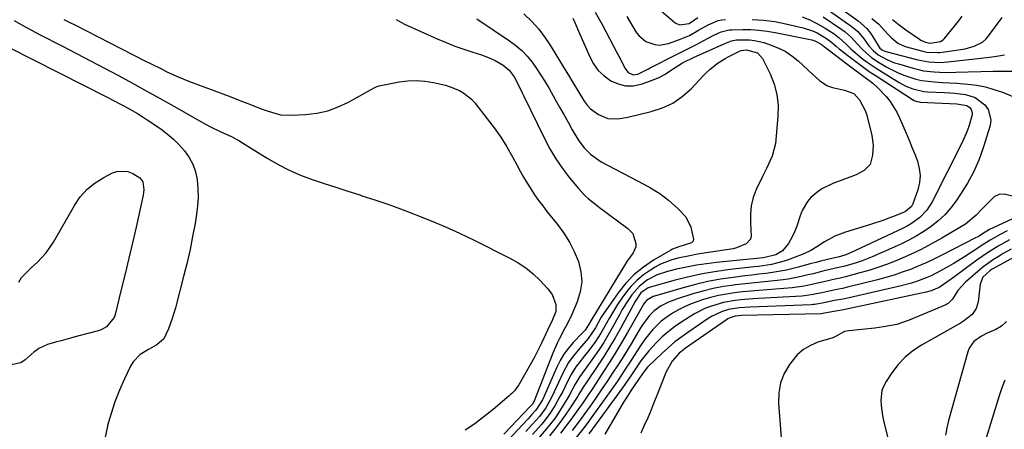
# Model space of a CAD drawing. Units: inches. Extents: x 1846715 to 1852040, y 421178 to 426500.
# Drawn here: x 1848994 to 1849353, y 424293 to 424442 of the extents above; entities that cross this region are included whole.
import ezdxf

# ---------------------------------------------------------------- set-up
doc = ezdxf.new("R2010")
doc.units = ezdxf.units.IN
doc.header["$MEASUREMENT"] = 0
doc.layers.add('7', color=7, linetype='Continuous')
doc.layers.add('8', color=7, linetype='Continuous')

msp = doc.modelspace()

# ---------------------------------------------------------------- linework, layer by layer
at = {"layer": '7', "color": 18}
for points in [[(1849282.1, 424454.03, 1692), (1849299.29, 424441.57, 1692), (1849302.41, 424438.79, 1692), (1849303.72, 424437.16, 1692), (1849304.9, 424435.43, 1692), (1849306.88, 424432.06, 1692), (1849307.17, 424431.64, 1692), (1849308.1, 424430.93, 1692), (1849308.71, 424430.66, 1692), (1849309.02, 424430.55, 1692), (1849309.34, 424430.46, 1692), (1849321.03, 424427.43, 1692), (1849325.06, 424426.69, 1692), (1849329.15, 424426.5, 1692), (1849331.88, 424426.68, 1692), (1849346.12, 424428.31, 1692), (1849348.88, 424428.66, 1692), (1849352.54, 424429.22, 1692)], [(1849284.3, 424448.44, 1694), (1849296.28, 424440.05, 1694), (1849297.73, 424438.92, 1694), (1849299.09, 424437.7, 1694), (1849301.48, 424434.91, 1694), (1849303.2, 424432.55, 1694), (1849304.73, 424430.77, 1694), (1849306.51, 424429.29, 1694), (1849309.77, 424427.52, 1694), (1849312.52, 424426.37, 1694), (1849313.94, 424425.91, 1694), (1849319.3, 424424.33, 1694), (1849321.19, 424423.85, 1694), (1849323.1, 424423.45, 1694), (1849326.98, 424423, 1694), (1849328.94, 424422.92, 1694), (1849332.86, 424422.86, 1694), (1849334.83, 424422.9, 1694), (1849348.49, 424423.31, 1694), (1849351.97, 424423.31, 1694), (1849355.44, 424423.25, 1694)], [(1849203.42, 424444.82, 1702), (1849205.96, 424440.27, 1702), (1849211.47, 424429.91, 1702), (1849212.63, 424427.68, 1702), (1849214.23, 424424.44, 1702), (1849215.52, 424422.83, 1702), (1849217.34, 424421.99, 1702), (1849219.06, 424422.26, 1702), (1849222.39, 424423.88, 1702), (1849222.94, 424424.17, 1702), (1849223.49, 424424.46, 1702), (1849233.14, 424429.33, 1702), (1849235.55, 424430.56, 1702), (1849237.96, 424431.79, 1702), (1849240.35, 424433.04, 1702), (1849242.75, 424434.31, 1702), (1849246.64, 424436.36, 1702), (1849249.39, 424437.6, 1702), (1849252.27, 424438.32, 1702), (1849253.27, 424438.39, 1702), (1849257.21, 424438.45, 1702), (1849260.18, 424438.41, 1702), (1849263.13, 424438.23, 1702), (1849266.07, 424437.86, 1702), (1849268.99, 424437.37, 1702), (1849282.38, 424434.67, 1702), (1849283.52, 424434.35, 1702), (1849285.82, 424433.09, 1702), (1849286.42, 424432.59, 1702), (1849286.63, 424432.43, 1702), (1849286.83, 424432.27, 1702), (1849295.16, 424425.97, 1702), (1849297.04, 424424.55, 1702), (1849300.81, 424421.74, 1702), (1849304.56, 424418.87, 1702), (1849306.31, 424417.36, 1702), (1849309.52, 424414.05, 1702), (1849310.95, 424412.25, 1702), (1849313.38, 424408.38, 1702), (1849314.38, 424406.31, 1702), (1849316.76, 424400.77, 1702), (1849317.83, 424398.22, 1702), (1849318.87, 424395.66, 1702), (1849319.88, 424393.09, 1702), (1849320.86, 424390.51, 1702), (1849321.53, 424387.91, 1702), (1849321.83, 424385.31, 1702), (1849321.59, 424382.71, 1702), (1849320.98, 424380.1, 1702), (1849319.22, 424375.02, 1702), (1849318.99, 424374.49, 1702), (1849318.71, 424373.99, 1702), (1849316.5, 424372.17, 1702), (1849315.97, 424371.92, 1702), (1849312.69, 424370.6, 1702), (1849310.49, 424369.75, 1702), (1849308.28, 424368.94, 1702), (1849303.8, 424367.47, 1702), (1849294.65, 424364.71, 1702), (1849290.72, 424363.2, 1702), (1849287.04, 424361.14, 1702), (1849284.21, 424359.27, 1702), (1849282, 424357.98, 1702), (1849279.69, 424356.89, 1702), (1849278.9, 424356.57, 1702), (1849273.81, 424354.61, 1702), (1849272.31, 424354.09, 1702), (1849267.68, 424352.93, 1702), (1849262.94, 424352.22, 1702), (1849261.36, 424352.03, 1702), (1849252.67, 424351.04, 1702), (1849247.6, 424350.34, 1702), (1849242.55, 424349.49, 1702), (1849237.55, 424348.41, 1702), (1849232.58, 424347.17, 1702), (1849223.96, 424344.8, 1702), (1849222.72, 424344.37, 1702), (1849220.08, 424342.52, 1702), (1849218.06, 424339.46, 1702), (1849212.69, 424329.64, 1702), (1849210.73, 424326.19, 1702), (1849208.72, 424322.78, 1702), (1849206.6, 424319.42, 1702), (1849204.43, 424316.11, 1702), (1849200.44, 424310.22, 1702), (1849199.05, 424308.17, 1702), (1849197.44, 424305.48, 1702), (1849197.11, 424304.95, 1702), (1849194.34, 424300.68, 1702), (1849192.56, 424298.05, 1702), (1849190.72, 424295.48, 1702), (1849188.78, 424292.97, 1702), (1849186.77, 424290.52, 1702)], [(1849224.96, 424447.43, 1698), (1849232.61, 424440.95, 1698), (1849234.17, 424440.16, 1698), (1849237.71, 424440.69, 1698), (1849240.8, 424442.81, 1698)], [(1848991.85, 424441.74, 1714), (1848994.97, 424439.95, 1714), (1848998.13, 424438.23, 1714), (1849001.31, 424436.55, 1714), (1849009.37, 424432.39, 1714), (1849014.49, 424429.73, 1714), (1849019.6, 424427.06, 1714), (1849024.7, 424424.37, 1714), (1849029.8, 424421.66, 1714), (1849034.88, 424418.92, 1714), (1849039.94, 424416.16, 1714), (1849044.98, 424413.35, 1714), (1849050, 424410.52, 1714), (1849059.62, 424405.05, 1714), (1849061.47, 424404.03, 1714), (1849063.33, 424403.04, 1714), (1849067.14, 424401.22, 1714), (1849070.98, 424399.46, 1714), (1849072.73, 424398.56, 1714), (1849073.86, 424397.91, 1714), (1849074.42, 424397.57, 1714), (1849084.01, 424391.58, 1714), (1849087.94, 424389.31, 1714), (1849091.96, 424387.24, 1714), (1849096.12, 424385.45, 1714), (1849100.36, 424383.86, 1714), (1849104.68, 424382.43, 1714), (1849109.01, 424381.01, 1714), (1849113.34, 424379.6, 1714), (1849117.67, 424378.21, 1714), (1849118.47, 424377.96, 1714), (1849123.2, 424376.41, 1714), (1849127.9, 424374.81, 1714), (1849132.58, 424373.12, 1714), (1849137.24, 424371.38, 1714), (1849138.48, 424370.91, 1714), (1849143.71, 424368.81, 1714), (1849148.9, 424366.62, 1714), (1849154.02, 424364.29, 1714), (1849159.1, 424361.85, 1714), (1849172.4, 424355.25, 1714), (1849175.38, 424353.56, 1714), (1849178.22, 424351.68, 1714), (1849180.85, 424349.51, 1714), (1849183.33, 424347.14, 1714), (1849186.22, 424344.07, 1714), (1849187.82, 424341.96, 1714), (1849189.19, 424338.28, 1714), (1849189.08, 424335.77, 1714), (1849187.81, 424332.49, 1714), (1849186.05, 424328.94, 1714), (1849184.75, 424326.04, 1714), (1849183.94, 424324.3, 1714), (1849182.22, 424320.87, 1714), (1849181.31, 424319.18, 1714), (1849175.68, 424309.13, 1714), (1849175.33, 424308.55, 1714), (1849174.09, 424306.94, 1714), (1849173.13, 424305.97, 1714), (1849172.63, 424305.51, 1714), (1849172.12, 424305.06, 1714), (1849166.27, 424300.15, 1714), (1849164.63, 424298.81, 1714), (1849161.32, 424296.18, 1714), (1849159.64, 424294.9, 1714), (1849156.12, 424292.6, 1714)], [(1849009.92, 424442.17, 1712), (1849011.89, 424441.16, 1712), (1849013.86, 424440.15, 1712), (1849039.42, 424427.11, 1712), (1849041.42, 424426.1, 1712), (1849045.45, 424424.09, 1712), (1849047.47, 424423.11, 1712), (1849051.56, 424421.24, 1712), (1849053.63, 424420.38, 1712), (1849055.73, 424419.56, 1712), (1849070.12, 424414.16, 1712), (1849074.03, 424412.67, 1712), (1849077.93, 424411.15, 1712), (1849081.84, 424409.64, 1712), (1849083.6, 424408.99, 1712), (1849087.16, 424407.83, 1712), (1849088.96, 424407.45, 1712), (1849092.67, 424407.27, 1712), (1849097.91, 424407.54, 1712), (1849102.02, 424408.03, 1712), (1849106.02, 424408.88, 1712), (1849109.88, 424410.27, 1712), (1849113.63, 424412.01, 1712), (1849119.71, 424415.37, 1712), (1849121.56, 424416.47, 1712), (1849123.42, 424417.52, 1712), (1849124.09, 424417.75, 1712), (1849124.78, 424417.93, 1712), (1849132.06, 424419.36, 1712), (1849135.18, 424419.78, 1712), (1849138.3, 424419.93, 1712), (1849141.41, 424419.7, 1712), (1849144.52, 424419.21, 1712), (1849148.93, 424418.16, 1712), (1849150.66, 424417.62, 1712), (1849154.02, 424416.21, 1712), (1849155.58, 424415.3, 1712), (1849158.36, 424413.06, 1712), (1849159.58, 424411.73, 1712), (1849164.14, 424406, 1712), (1849166.66, 424402.67, 1712), (1849169.04, 424399.25, 1712), (1849171.24, 424395.7, 1712), (1849173.31, 424392.07, 1712), (1849174.87, 424389.15, 1712), (1849176.09, 424386.94, 1712), (1849177.34, 424384.74, 1712), (1849178.65, 424382.57, 1712), (1849179.99, 424380.42, 1712), (1849181.39, 424378.31, 1712), (1849182.83, 424376.23, 1712), (1849184.35, 424374.21, 1712), (1849185.91, 424372.22, 1712), (1849189.72, 424367.52, 1712), (1849192.04, 424364.36, 1712), (1849194.12, 424361.07, 1712), (1849195.86, 424357.58, 1712), (1849197.38, 424353.97, 1712), (1849198.24, 424350.27, 1712), (1849198.55, 424346.6, 1712), (1849198.01, 424342.94, 1712), (1849196.91, 424339.31, 1712), (1849194.9, 424334.7, 1712), (1849193.24, 424331.15, 1712), (1849192.34, 424329.42, 1712), (1849190.45, 424325.98, 1712), (1849189.57, 424324.24, 1712), (1849188.02, 424320.65, 1712), (1849181.4, 424303.46, 1712), (1849181.24, 424303.08, 1712), (1849180.61, 424302.05, 1712), (1849180.18, 424301.59, 1712), (1849180, 424301.4, 1712), (1849179.83, 424301.21, 1712), (1849170.23, 424291.13, 1712)], [(1849160.38, 424442.3, 1708), (1849172.29, 424434.31, 1708), (1849174.56, 424432.61, 1708), (1849176.7, 424430.78, 1708), (1849178.65, 424428.74, 1708), (1849180.46, 424426.55, 1708), (1849182.12, 424424.23, 1708), (1849183.72, 424421.88, 1708), (1849185.22, 424419.46, 1708), (1849186.67, 424416.99, 1708), (1849188.91, 424412.99, 1708), (1849190.46, 424410.23, 1708), (1849192.02, 424407.48, 1708), (1849193.58, 424404.73, 1708), (1849195.14, 424401.98, 1708), (1849197.53, 424397.93, 1708), (1849199.46, 424395.36, 1708), (1849201.71, 424393.06, 1708), (1849205.66, 424390.33, 1708), (1849221.22, 424382.11, 1708), (1849223.57, 424380.82, 1708), (1849226.99, 424378.72, 1708), (1849230.19, 424376.31, 1708), (1849233.6, 424373.31, 1708), (1849236.44, 424370.22, 1708), (1849238.28, 424366.53, 1708), (1849239.32, 424362.17, 1708), (1849239.1, 424361.35, 1708), (1849238.52, 424360.73, 1708), (1849233.89, 424359.28, 1708), (1849231.67, 424358.51, 1708), (1849230.97, 424358.14, 1708), (1849224.67, 424354.42, 1708), (1849221.04, 424351.95, 1708), (1849217.66, 424349.2, 1708), (1849214.65, 424346.05, 1708), (1849211.89, 424342.62, 1708), (1849207.56, 424336.49, 1708), (1849205.7, 424333.67, 1708), (1849203.52, 424329.83, 1708), (1849200.92, 424325.98, 1708), (1849198.66, 424323.31, 1708), (1849197.89, 424322.43, 1708), (1849195.08, 424319.07, 1708), (1849193.79, 424317.26, 1708), (1849191.65, 424313.36, 1708), (1849188.53, 424306.57, 1708), (1849187.39, 424304.19, 1708), (1849185.48, 424300.73, 1708), (1849183.14, 424297.58, 1708), (1849180.46, 424294.58, 1708), (1849178.21, 424292.13, 1708)], [(1849177.53, 424444.14, 1706), (1849180.33, 424441.42, 1706), (1849182.94, 424438.55, 1706), (1849185.28, 424435.45, 1706), (1849187.44, 424432.2, 1706), (1849191.5, 424425.41, 1706), (1849194.05, 424421.18, 1706), (1849194.91, 424419.78, 1706), (1849199.45, 424412.39, 1706), (1849200.53, 424410.92, 1706), (1849201.75, 424409.59, 1706), (1849204.72, 424407.52, 1706), (1849208.12, 424406.12, 1706), (1849211.75, 424405.93, 1706), (1849215.39, 424406.49, 1706), (1849223.9, 424408.55, 1706), (1849227.95, 424409.91, 1706), (1849231.76, 424411.69, 1706), (1849235.2, 424414.1, 1706), (1849238.4, 424416.92, 1706), (1849242.83, 424421.58, 1706), (1849244.04, 424422.78, 1706), (1849245.29, 424423.93, 1706), (1849247.95, 424426.04, 1706), (1849250.79, 424427.9, 1706), (1849252.17, 424428.67, 1706), (1849256.04, 424430.58, 1706), (1849256.68, 424430.85, 1706), (1849258.61, 424431.09, 1706), (1849262.54, 424429.97, 1706), (1849264.38, 424427.97, 1706), (1849267.17, 424422.35, 1706), (1849268.64, 424418.61, 1706), (1849269.69, 424414.79, 1706), (1849270.08, 424410.85, 1706), (1849270.04, 424406.83, 1706), (1849269.11, 424397.01, 1706), (1849267.97, 424392.32, 1706), (1849265.85, 424387.91, 1706), (1849265.14, 424386.44, 1706), (1849264.43, 424384.97, 1706), (1849262.16, 424380.23, 1706), (1849261.05, 424377.3, 1706), (1849260.27, 424374.32, 1706), (1849259.99, 424371.25, 1706), (1849260.05, 424368.12, 1706), (1849260.33, 424363.16, 1706), (1849260.02, 424362.1, 1706), (1849258.48, 424360.42, 1706), (1849254.98, 424358.94, 1706), (1849253.73, 424358.66, 1706), (1849242.36, 424356.86, 1706), (1849240.16, 424356.49, 1706), (1849237.95, 424356.09, 1706), (1849233.56, 424355.19, 1706), (1849231.42, 424354.6, 1706), (1849227.31, 424352.97, 1706), (1849225.34, 424351.92, 1706), (1849223.62, 424350.89, 1706), (1849221.02, 424349.11, 1706), (1849218.6, 424347.13, 1706), (1849216.45, 424344.87, 1706), (1849214.47, 424342.42, 1706), (1849213.23, 424340.66, 1706), (1849211.63, 424338.32, 1706), (1849210.1, 424335.95, 1706), (1849208.65, 424333.52, 1706), (1849206.5, 424329.65, 1706), (1849205.49, 424327.89, 1706), (1849203.28, 424324.49, 1706), (1849200.63, 424320.98, 1706), (1849199.58, 424319.65, 1706), (1849197.48, 424316.99, 1706), (1849196.47, 424315.64, 1706), (1849194.67, 424312.8, 1706), (1849193.88, 424311.31, 1706), (1849192.35, 424308.17, 1706), (1849191.5, 424306.46, 1706), (1849190.62, 424304.78, 1706), (1849188.78, 424301.45, 1706), (1849186.73, 424298.26, 1706), (1849184.38, 424295.29, 1706), (1849183.76, 424294.57, 1706), (1849180.61, 424291, 1706)], [(1849195.28, 424442.62, 1704), (1849196.02, 424441.04, 1704), (1849197.43, 424437.87, 1704), (1849201.47, 424428.55, 1704), (1849202.9, 424425.94, 1704), (1849204.61, 424423.57, 1704), (1849206.73, 424421.56, 1704), (1849209.13, 424419.79, 1704), (1849211.79, 424418.64, 1704), (1849214.51, 424417.96, 1704), (1849217.31, 424418.01, 1704), (1849220.16, 424418.55, 1704), (1849222.65, 424419.36, 1704), (1849226.79, 424421.05, 1704), (1849228.75, 424422.12, 1704), (1849232.65, 424424.67, 1704), (1849235.3, 424426.32, 1704), (1849239.29, 424428.33, 1704), (1849250.73, 424433.37, 1704), (1849251.31, 424433.62, 1704), (1849253.09, 424434.3, 1704), (1849254.93, 424434.69, 1704), (1849259.7, 424434.69, 1704), (1849261.48, 424434.5, 1704), (1849264.96, 424433.68, 1704), (1849267.26, 424432.94, 1704), (1849270.02, 424431.84, 1704), (1849272.66, 424430.52, 1704), (1849275.11, 424428.87, 1704), (1849277.42, 424427, 1704), (1849282.72, 424422.12, 1704), (1849285.2, 424419.94, 1704), (1849287.86, 424418.08, 1704), (1849288.86, 424417.68, 1704), (1849289.9, 424417.37, 1704), (1849294.3, 424416.4, 1704), (1849297.64, 424415.13, 1704), (1849299.73, 424412.81, 1704), (1849301.99, 424408.79, 1704), (1849302.45, 424407.3, 1704), (1849304.2, 424399.93, 1704), (1849304.52, 424398.14, 1704), (1849304.71, 424396.35, 1704), (1849304.54, 424392.73, 1704), (1849303.67, 424389.3, 1704), (1849301.44, 424387.07, 1704), (1849298.54, 424385.57, 1704), (1849290.09, 424382.44, 1704), (1849286.04, 424380.46, 1704), (1849284.21, 424379.17, 1704), (1849282.07, 424377.33, 1704), (1849280.77, 424375.86, 1704), (1849278.82, 424372.53, 1704), (1849278.18, 424370.66, 1704), (1849276.97, 424366.85, 1704), (1849276.18, 424365.02, 1704), (1849275.29, 424363.22, 1704), (1849273.83, 424360.52, 1704), (1849271.65, 424357.9, 1704), (1849269.3, 424356.38, 1704), (1849265.32, 424355.41, 1704), (1849264.63, 424355.33, 1704), (1849247.62, 424353.64, 1704), (1849243.97, 424353.2, 1704), (1849240.33, 424352.65, 1704), (1849236.72, 424351.95, 1704), (1849233.13, 424351.15, 1704), (1849229.76, 424350.32, 1704), (1849226.08, 424349.12, 1704), (1849222.56, 424347.33, 1704), (1849219.56, 424345.06, 1704), (1849216.81, 424341.86, 1704), (1849215.6, 424340.09, 1704), (1849213.34, 424336.47, 1704), (1849212.29, 424334.61, 1704), (1849209.56, 424329.59, 1704), (1849208.09, 424327.02, 1704), (1849206.56, 424324.48, 1704), (1849204.94, 424322, 1704), (1849203.25, 424319.56, 1704), (1849201.05, 424316.51, 1704), (1849199.77, 424314.75, 1704), (1849197.86, 424312.13, 1704), (1849196.19, 424309.35, 1704), (1849194.05, 424305.38, 1704), (1849193.22, 424303.93, 1704), (1849191.49, 424301.05, 1704), (1849190.14, 424298.94, 1704), (1849188.71, 424296.88, 1704), (1849187.19, 424294.89, 1704), (1849185.6, 424292.94, 1704), (1849182.8, 424289.71, 1704)], [(1849278.81, 424443.04, 1698), (1849281.71, 424441.93, 1698), (1849284.49, 424440.55, 1698), (1849287.19, 424438.99, 1698), (1849290.5, 424436.85, 1698), (1849292.38, 424435.48, 1698), (1849294.9, 424433.07, 1698), (1849296.59, 424431.47, 1698), (1849297.46, 424430.69, 1698), (1849300.76, 424427.92, 1698), (1849302.52, 424426.58, 1698), (1849306.19, 424424.12, 1698), (1849314.21, 424419.19, 1698), (1849316.63, 424417.88, 1698), (1849319.17, 424416.83, 1698), (1849323.17, 424415.91, 1698), (1849324.54, 424415.79, 1698), (1849330.71, 424415.5, 1698), (1849332.62, 424415.38, 1698), (1849334.53, 424415.23, 1698), (1849338.34, 424414.78, 1698), (1849341.87, 424413.7, 1698), (1849345.42, 424411.06, 1698), (1849346.65, 424409.36, 1698), (1849347.61, 424405.58, 1698), (1849347.34, 424403.5, 1698), (1849344.79, 424395.33, 1698), (1849343.19, 424390.89, 1698), (1849341.33, 424386.58, 1698), (1849339.09, 424382.46, 1698), (1849336.6, 424378.46, 1698), (1849334.96, 424376.07, 1698), (1849332.97, 424373.48, 1698), (1849330.83, 424371.04, 1698), (1849328.45, 424368.82, 1698), (1849325.91, 424366.77, 1698), (1849323.19, 424364.92, 1698), (1849320.41, 424363.19, 1698), (1849317.52, 424361.65, 1698), (1849314.56, 424360.23, 1698), (1849304.37, 424355.73, 1698), (1849300.73, 424354.26, 1698), (1849298.87, 424353.63, 1698), (1849297, 424353.05, 1698), (1849293.95, 424352.17, 1698), (1849292.84, 424351.9, 1698), (1849290.96, 424351.51, 1698), (1849286.43, 424350.42, 1698), (1849282.82, 424349.54, 1698), (1849281.02, 424349.09, 1698), (1849277.41, 424348.23, 1698), (1849273.77, 424347.59, 1698), (1849271.93, 424347.36, 1698), (1849268.61, 424347.01, 1698), (1849265.11, 424346.64, 1698), (1849261.6, 424346.26, 1698), (1849258.1, 424345.87, 1698), (1849254.6, 424345.46, 1698), (1849253.99, 424345.39, 1698), (1849250.2, 424344.84, 1698), (1849246.45, 424344.15, 1698), (1849242.74, 424343.24, 1698), (1849239.06, 424342.2, 1698), (1849233.1, 424340.33, 1698), (1849230.21, 424339.24, 1698), (1849227.46, 424337.83, 1698), (1849224.94, 424336.08, 1698), (1849223.09, 424334.2, 1698), (1849220.73, 424330.97, 1698), (1849220.02, 424329.84, 1698), (1849216.91, 424324.63, 1698), (1849215.21, 424321.82, 1698), (1849213.49, 424319.03, 1698), (1849211.73, 424316.26, 1698), (1849209.94, 424313.51, 1698), (1849207.74, 424310.21, 1698), (1849206.29, 424308.06, 1698), (1849204.82, 424305.91, 1698), (1849203.33, 424303.78, 1698), (1849201.61, 424301.34, 1698), (1849200.33, 424299.54, 1698), (1849197.73, 424295.96, 1698), (1849195.05, 424292.44, 1698)], [(1849286.46, 424443.11, 1696), (1849293.34, 424438.47, 1696), (1849294.57, 424437.57, 1696), (1849296.84, 424435.53, 1696), (1849298.93, 424433.19, 1696), (1849300.93, 424431.07, 1696), (1849304.21, 424428.17, 1696), (1849306.64, 424426.57, 1696), (1849309.71, 424424.77, 1696), (1849313.79, 424422.68, 1696), (1849315.9, 424421.82, 1696), (1849320.26, 424420.42, 1696), (1849322.49, 424419.92, 1696), (1849327.02, 424419.39, 1696), (1849330.13, 424419.22, 1696), (1849332.69, 424419.06, 1696), (1849335.26, 424418.88, 1696), (1849337.82, 424418.69, 1696), (1849339.22, 424418.57, 1696), (1849342.45, 424418.16, 1696), (1849345.64, 424417.56, 1696), (1849348.75, 424416.68, 1696), (1849351.82, 424415.6, 1696), (1849356.24, 424413.82, 1696)], [(1849311.72, 424442.11, 1688), (1849314.15, 424440.15, 1688), (1849316.67, 424438.3, 1688), (1849321.6, 424434.95, 1688), (1849322.11, 424434.64, 1688), (1849323.74, 424433.91, 1688), (1849325.49, 424433.5, 1688), (1849329.25, 424434.12, 1688), (1849330.27, 424434.75, 1688), (1849330.55, 424435.04, 1688), (1849335.95, 424441.68, 1688), (1849337.19, 424443.31, 1688)], [(1848990.01, 424431.97, 1716), (1849025.62, 424413.87, 1716), (1849027.49, 424412.91, 1716), (1849031.21, 424410.95, 1716), (1849033.06, 424409.95, 1716), (1849036.69, 424407.86, 1716), (1849038.47, 424406.74, 1716), (1849040.23, 424405.59, 1716), (1849045.18, 424402.24, 1716), (1849047.56, 424400.48, 1716), (1849049.82, 424398.59, 1716), (1849051.91, 424396.52, 1716), (1849053.88, 424394.31, 1716), (1849055.53, 424391.91, 1716), (1849056.89, 424389.38, 1716), (1849057.8, 424386.66, 1716), (1849058.42, 424383.82, 1716), (1849058.72, 424380.43, 1716), (1849058.8, 424377.34, 1716), (1849058.61, 424374.26, 1716), (1849058.24, 424371.18, 1716), (1849057.68, 424367.82, 1716), (1849056.82, 424363.08, 1716), (1849055.88, 424358.35, 1716), (1849054.81, 424353.65, 1716), (1849053.65, 424348.97, 1716), (1849050.55, 424337.13, 1716), (1849049.41, 424333.25, 1716), (1849048.05, 424329.45, 1716), (1849046.32, 424325.88, 1716), (1849043.75, 424323.69, 1716), (1849040.77, 424321.94, 1716), (1849037.75, 424320.16, 1716), (1849035.16, 424317.5, 1716), (1849034.18, 424315.87, 1716), (1849031.96, 424311.25, 1716), (1849030.14, 424307.12, 1716), (1849028.48, 424302.94, 1716), (1849027.08, 424298.66, 1716), (1849025.85, 424294.33, 1716), (1849025.77, 424294.01, 1716), (1849024.87, 424289.46, 1716)], [(1848993.47, 424346.44, 1718), (1848994.53, 424348.13, 1718), (1848996.6, 424350.37, 1718), (1848998.09, 424351.77, 1718), (1849000.16, 424353.63, 1718), (1849003.44, 424357.1, 1718), (1849006.13, 424361.05, 1718), (1849013.74, 424374.37, 1718), (1849015.9, 424377.48, 1718), (1849018.36, 424380.28, 1718), (1849021.27, 424382.61, 1718), (1849024.47, 424384.62, 1718), (1849027.66, 424386.25, 1718), (1849029.51, 424386.85, 1718), (1849033.17, 424386.77, 1718), (1849034.99, 424386.08, 1718), (1849037.63, 424384.44, 1718), (1849038.66, 424382.96, 1718), (1849039.08, 424380.09, 1718)], [(1849039.08, 424380.09, 1718), (1849038.84, 424378.13, 1718), (1849036.2, 424366.54, 1718), (1849034.9, 424360.84, 1718), (1849033.56, 424355.15, 1718), (1849032.2, 424349.47, 1718), (1849030.82, 424343.79, 1718), (1849028.57, 424334.67, 1718), (1849028.2, 424333.61, 1718), (1849025.41, 424330.21, 1718), (1849023.45, 424329.15, 1718), (1849022.38, 424328.78, 1718), (1849015.3, 424326.88, 1718), (1849013.18, 424326.3, 1718), (1849008.94, 424325.16, 1718), (1849006.81, 424324.59, 1718), (1849003.93, 424323.81, 1718), (1849000.79, 424322.33, 1718), (1848999.67, 424321.49, 1718), (1848999.13, 424321.04, 1718), (1848995.85, 424318.15, 1718), (1848994.24, 424317.13, 1718), (1848990.74, 424316.42, 1718)], [(1849356.3, 424377.57, 1696), (1849352.45, 424378.56, 1696), (1849350.62, 424378.43, 1696), (1849348.96, 424377.65, 1696), (1849345.63, 424374.4, 1696), (1849344.5, 424373.16, 1696), (1849342.19, 424370.75, 1696), (1849338.34, 424367.59, 1696), (1849336.94, 424366.69, 1696), (1849329.77, 424362.49, 1696), (1849326.02, 424360.4, 1696), (1849322.22, 424358.41, 1696), (1849318.34, 424356.58, 1696), (1849314.41, 424354.85, 1696), (1849312.72, 424354.16, 1696), (1849309.57, 424352.92, 1696), (1849306.39, 424351.78, 1696), (1849303.18, 424350.76, 1696), (1849299.93, 424349.82, 1696), (1849294.64, 424348.4, 1696), (1849292.76, 424347.96, 1696), (1849290.86, 424347.6, 1696), (1849286.77, 424346.64, 1696), (1849283.91, 424345.96, 1696), (1849279.61, 424345.03, 1696), (1849275.25, 424344.45, 1696), (1849266.11, 424343.73, 1696), (1849263.13, 424343.48, 1696), (1849260.15, 424343.2, 1696), (1849257.18, 424342.9, 1696), (1849254.21, 424342.57, 1696), (1849251.26, 424342.13, 1696), (1849248.33, 424341.58, 1696), (1849245.45, 424340.85, 1696), (1849242.59, 424340.01, 1696), (1849238.38, 424338.52, 1696), (1849236.06, 424337.54, 1696), (1849233.82, 424336.39, 1696), (1849231.63, 424335.14, 1696), (1849229.2, 424333.52, 1696), (1849227.52, 424332.23, 1696), (1849224.48, 424329.27, 1696), (1849221.77, 424325.98, 1696), (1849220.53, 424324.24, 1696), (1849218.49, 424321.1, 1696), (1849215.94, 424317.11, 1696), (1849214.64, 424315.12, 1696), (1849212.02, 424311.17, 1696), (1849210.69, 424309.21, 1696), (1849207.96, 424305.34, 1696), (1849202.04, 424297.11, 1696), (1849200.5, 424295, 1696), (1849198.93, 424292.91, 1696), (1849196.48, 424289.85, 1696)], [(1849365.99, 424374.34, 1694), (1849348.39, 424366.25, 1694), (1849347.11, 424365.6, 1694), (1849344.6, 424364.06, 1694), (1849343.31, 424363.27, 1694), (1849342.65, 424362.91, 1694), (1849341.98, 424362.55, 1694), (1849329.7, 424356.25, 1694), (1849326.89, 424354.87, 1694), (1849324.06, 424353.54, 1694), (1849321.18, 424352.31, 1694), (1849318.28, 424351.13, 1694), (1849315.34, 424350.06, 1694), (1849312.38, 424349.06, 1694), (1849309.38, 424348.17, 1694), (1849306.36, 424347.36, 1694), (1849295.33, 424344.61, 1694), (1849293.56, 424344.2, 1694), (1849290.89, 424343.69, 1694), (1849288.23, 424343.12, 1694), (1849286.05, 424342.6, 1694), (1849282.92, 424341.94, 1694), (1849279.75, 424341.48, 1694), (1849278.69, 424341.4, 1694), (1849262.99, 424340.49, 1694), (1849260.84, 424340.34, 1694), (1849256.56, 424339.98, 1694), (1849254.43, 424339.75, 1694), (1849250.21, 424339.03, 1694), (1849245.84, 424337.77, 1694), (1849243.71, 424336.95, 1694), (1849239.64, 424334.95, 1694), (1849237.68, 424333.78, 1694), (1849234.67, 424331.81, 1694), (1849232.32, 424330.17, 1694), (1849230.06, 424328.43, 1694), (1849227.92, 424326.53, 1694), (1849225.86, 424324.54, 1694), (1849222.99, 424321.52, 1694), (1849220.11, 424317.81, 1694), (1849219.18, 424316.41, 1694), (1849216.75, 424312.77, 1694), (1849214.27, 424309.17, 1694), (1849213.42, 424307.99, 1694), (1849201.18, 424291.26, 1694)], [(1849353.53, 424365.12, 1692), (1849350.99, 424363.87, 1692), (1849347.3, 424361.76, 1692), (1849343.73, 424359.45, 1692), (1849342.08, 424358.32, 1692), (1849338.04, 424355.68, 1692), (1849333.89, 424353.2, 1692), (1849329.21, 424350.54, 1692), (1849325.82, 424348.79, 1692), (1849324.07, 424348.04, 1692), (1849320.49, 424346.72, 1692), (1849318.67, 424346.15, 1692), (1849314.98, 424345.18, 1692), (1849296.02, 424340.79, 1692), (1849293.74, 424340.3, 1692), (1849290.68, 424339.74, 1692), (1849286.75, 424338.91, 1692), (1849283.51, 424338.34, 1692), (1849282.86, 424338.28, 1692), (1849282.2, 424338.24, 1692), (1849259.87, 424337.34, 1692), (1849255.95, 424337.08, 1692), (1849252.08, 424336.5, 1692), (1849249.48, 424335.72, 1692), (1849245.8, 424333.97, 1692), (1849244.64, 424333.25, 1692), (1849237.55, 424328.41, 1692), (1849235.01, 424326.59, 1692), (1849232.54, 424324.69, 1692), (1849230.16, 424322.68, 1692), (1849227.85, 424320.59, 1692), (1849222.89, 424315.9, 1692), (1849222.49, 424315.5, 1692), (1849220.78, 424313.29, 1692), (1849218.97, 424310.6, 1692), (1849216.63, 424307.13, 1692), (1849215.18, 424304.93, 1692), (1849213.77, 424302.71, 1692), (1849212.4, 424300.46, 1692), (1849211.07, 424298.19, 1692), (1849207.04, 424291.14, 1692)], [(1849354.95, 424358.46, 1688), (1849352.1, 424356.85, 1688), (1849350.6, 424355.98, 1688), (1849348.57, 424354.71, 1688), (1849344.68, 424351.92, 1688), (1849342.82, 424350.39, 1688), (1849338.35, 424346.48, 1688), (1849335.59, 424343.43, 1688), (1849333.6, 424340.32, 1688), (1849332.72, 424339.26, 1688), (1849332.01, 424338.67, 1688), (1849331.62, 424338.44, 1688), (1849331.21, 424338.23, 1688), (1849317.87, 424332.61, 1688), (1849313.3, 424331.09, 1688), (1849308.55, 424330.17, 1688), (1849305.35, 424329.76, 1688), (1849295.81, 424328.77, 1688), (1849294.27, 424328.44, 1688), (1849291.23, 424326.86, 1688), (1849290, 424326.24, 1688), (1849284.63, 424324.57, 1688), (1849281.86, 424323.39, 1688), (1849279.31, 424321.91, 1688), (1849277.1, 424319.96, 1688), (1849274.21, 424316.44, 1688), (1849272.36, 424313.18, 1688), (1849271.01, 424309.78, 1688), (1849270.4, 424306.18, 1688), (1849270.28, 424302.43, 1688), (1849271.36, 424288.18, 1688)], [(1849356.36, 424355.69, 1686), (1849348.05, 424351.17, 1686), (1849347.35, 424350.75, 1686), (1849344.69, 424348.3, 1686), (1849343.72, 424345.77, 1686), (1849343.02, 424339.36, 1686), (1849342.3, 424336.86, 1686), (1849340.79, 424334.75, 1686), (1849337.65, 424332.21, 1686), (1849336.5, 424331.5, 1686), (1849322.33, 424323.52, 1686), (1849319.22, 424321.47, 1686), (1849316.35, 424319.15, 1686), (1849313.83, 424316.45, 1686), (1849311.56, 424313.49, 1686), (1849309.45, 424310.29, 1686), (1849308.59, 424308.68, 1686), (1849307.95, 424307.01, 1686), (1849307.52, 424303.44, 1686), (1849307.65, 424301.58, 1686), (1849308.16, 424297.9, 1686), (1849308.55, 424296.08, 1686), (1849315.08, 424269.48, 1686)], [(1849353.25, 424332.19, 1684), (1849351.44, 424330.5, 1684), (1849349.47, 424329.28, 1684), (1849346.29, 424327.86, 1684), (1849344.24, 424326.79, 1684), (1849341.45, 424324.81, 1684), (1849339.74, 424322.47, 1684), (1849339.18, 424321.08, 1684), (1849332.16, 424296.08, 1684), (1849331.53, 424293.41, 1684), (1849331.03, 424290.73, 1684)], [(1849352.76, 424310.76, 1682), (1849351.61, 424307.95, 1682), (1849350.61, 424305.08, 1682), (1849345.59, 424288.54, 1682)]]:
    msp.add_polyline3d(points, dxfattribs=at)
at = {"layer": '8', "color": 18}
for points in [[(1849130.91, 424442.13, 1710), (1849133.95, 424440.45, 1710), (1849145.95, 424435.09, 1710), (1849149.13, 424433.73, 1710), (1849152.34, 424432.45, 1710), (1849155.59, 424431.28, 1710), (1849158.87, 424430.19, 1710), (1849162.08, 424429.19, 1710), (1849165.39, 424427.93, 1710), (1849166.98, 424427.15, 1710), (1849169.92, 424425.48, 1710), (1849172.16, 424423.65, 1710), (1849173.89, 424421.28, 1710), (1849175.12, 424418.97, 1710), (1849176.86, 424415.44, 1710), (1849177.43, 424414.25, 1710), (1849184.95, 424398.81, 1710), (1849186.95, 424395.04, 1710), (1849189.12, 424391.38, 1710), (1849191.55, 424387.88, 1710), (1849194.14, 424384.49, 1710), (1849197.39, 424380.52, 1710), (1849199.71, 424378, 1710), (1849200.97, 424376.85, 1710), (1849203.66, 424374.71, 1710), (1849205.03, 424373.67, 1710), (1849207.78, 424371.61, 1710), (1849215.36, 424365.99, 1710), (1849217.12, 424364.15, 1710), (1849218.32, 424360.59, 1710), (1849218.26, 424359.38, 1710), (1849217.28, 424357.13, 1710), (1849215.03, 424353.94, 1710), (1849214.14, 424352.57, 1710), (1849213.27, 424351.18, 1710), (1849201.88, 424332.38, 1710), (1849201.05, 424330.94, 1710), (1849199.76, 424328.93, 1710), (1849199.02, 424328.12, 1710), (1849198.76, 424327.86, 1710), (1849195.48, 424324.46, 1710), (1849193.7, 424322.41, 1710), (1849192.09, 424320.25, 1710), (1849190.71, 424317.94, 1710), (1849189.5, 424315.52, 1710), (1849184.91, 424305, 1710), (1849184.28, 424303.63, 1710), (1849181.88, 424299.83, 1710), (1849180.32, 424298.11, 1710), (1849179.67, 424297.4, 1710), (1849179.02, 424296.7, 1710), (1849171.38, 424288.58, 1710)], [(1849260.68, 424442.16, 1700), (1849264.8, 424441.9, 1700), (1849268.89, 424441.33, 1700), (1849272.96, 424440.54, 1700), (1849279.18, 424439.08, 1700), (1849282.65, 424437.98, 1700), (1849284.3, 424437.21, 1700), (1849287.77, 424435.2, 1700), (1849289.57, 424433.9, 1700), (1849291.23, 424432.42, 1700), (1849292.37, 424431.47, 1700), (1849295.96, 424428.61, 1700), (1849298.36, 424426.76, 1700), (1849300.8, 424424.96, 1700), (1849303.29, 424423.23, 1700), (1849305.82, 424421.55, 1700), (1849319.07, 424413.01, 1700), (1849319.72, 424412.64, 1700), (1849320.76, 424412.23, 1700), (1849321.48, 424412.08, 1700), (1849321.85, 424412.05, 1700), (1849335.18, 424411.42, 1700), (1849338.91, 424410.77, 1700), (1849340.08, 424409.89, 1700), (1849340.49, 424409.33, 1700), (1849340.83, 424408.08, 1700), (1849340.76, 424407.39, 1700), (1849339.53, 424403.11, 1700), (1849338.87, 424401.24, 1700), (1849337.27, 424397.62, 1700), (1849326.26, 424375.73, 1700), (1849324.28, 424372.64, 1700), (1849321.7, 424370.01, 1700), (1849318.7, 424367.82, 1700), (1849317.09, 424366.89, 1700), (1849315.44, 424366.03, 1700), (1849296.48, 424357.1, 1700), (1849294.79, 424356.41, 1700), (1849292.8, 424355.81, 1700), (1849292.44, 424355.74, 1700), (1849292.32, 424355.71, 1700), (1849286.05, 424354.2, 1700), (1849283.89, 424353.66, 1700), (1849281.73, 424353.1, 1700), (1849277.44, 424351.92, 1700), (1849273.13, 424350.84, 1700), (1849268.75, 424350.09, 1700), (1849268.11, 424350.01, 1700), (1849265.59, 424349.67, 1700), (1849263.06, 424349.35, 1700), (1849260.53, 424349.03, 1700), (1849258.01, 424348.73, 1700), (1849253.77, 424348.22, 1700), (1849249.15, 424347.55, 1700), (1849244.56, 424346.72, 1700), (1849240.02, 424345.66, 1700), (1849235.51, 424344.45, 1700), (1849225.11, 424341.37, 1700), (1849224.61, 424341.2, 1700), (1849222.32, 424339.97, 1700), (1849221.42, 424338.94, 1700), (1849220.91, 424338.17, 1700), (1849220.68, 424337.77, 1700), (1849215.27, 424328.18, 1700), (1849213.17, 424324.56, 1700), (1849211.03, 424320.96, 1700), (1849208.81, 424317.41, 1700), (1849206.54, 424313.89, 1700), (1849202.81, 424308.21, 1700), (1849202.37, 424307.55, 1700), (1849201.05, 424305.59, 1700), (1849199.27, 424302.98, 1700), (1849196.56, 424299.1, 1700), (1849194.71, 424296.53, 1700), (1849192.82, 424294, 1700), (1849190.86, 424291.53, 1700)], [(1849215.02, 424443.23, 1700), (1849218.33, 424437.63, 1700), (1849219.36, 424436.25, 1700), (1849221.93, 424434.13, 1700), (1849225.15, 424432.97, 1700), (1849226.82, 424432.8, 1700), (1849230.16, 424433.38, 1700), (1849234.78, 424435.03, 1700), (1849237.79, 424436.3, 1700), (1849241.15, 424438.2, 1700), (1849244.63, 424440.2, 1700), (1849248.29, 424441.72, 1700), (1849249.58, 424441.95, 1700), (1849250.9, 424442.07, 1700)], [(1849304.24, 424442.47, 1690), (1849306.83, 424440.37, 1690), (1849309.99, 424436.94, 1690), (1849311.36, 424435.46, 1690), (1849313.7, 424433.54, 1690), (1849316.41, 424432.32, 1690), (1849322.77, 424430.57, 1690), (1849324.3, 424430.23, 1690), (1849328.2, 424430.05, 1690), (1849328.98, 424430.13, 1690), (1849334.92, 424430.89, 1690), (1849336.61, 424431.15, 1690), (1849338.29, 424431.49, 1690), (1849341.58, 424432.4, 1690), (1849344.52, 424433.91, 1690), (1849345.76, 424434.99, 1690), (1849346.87, 424436.23, 1690), (1849351.77, 424442.82, 1690)], [(1849354.42, 424361.93, 1690), (1849350.31, 424359.63, 1690), (1849346.33, 424357.12, 1690), (1849344.39, 424355.79, 1690), (1849342.47, 424354.42, 1690), (1849334.06, 424348.22, 1690), (1849331.97, 424346.72, 1690), (1849328.73, 424344.58, 1690), (1849325.85, 424343.29, 1690), (1849324.01, 424342.81, 1690), (1849296.71, 424336.97, 1690), (1849293.92, 424336.4, 1690), (1849291.11, 424335.89, 1690), (1849288.29, 424335.4, 1690), (1849286.98, 424335.12, 1690), (1849285.8, 424334.99, 1690), (1849256.76, 424334.27, 1690), (1849255.82, 424334.23, 1690), (1849254.42, 424334.07, 1690), (1849252.59, 424333.51, 1690), (1849251.73, 424333.06, 1690), (1849251.33, 424332.8, 1690), (1849236.39, 424322.47, 1690), (1849235.59, 424321.88, 1690), (1849234.09, 424320.6, 1690), (1849231.49, 424317.75, 1690), (1849229.15, 424313.58, 1690), (1849228.79, 424312.62, 1690), (1849227.27, 424308.62, 1690), (1849225.71, 424304.64, 1690), (1849225, 424302.85, 1690), (1849223.83, 424299.98, 1690), (1849222.63, 424297.12, 1690), (1849221.36, 424294.29, 1690), (1849220.06, 424291.48, 1690)]]:
    msp.add_polyline3d(points, dxfattribs=at)

doc.saveas('drawing.dxf')
